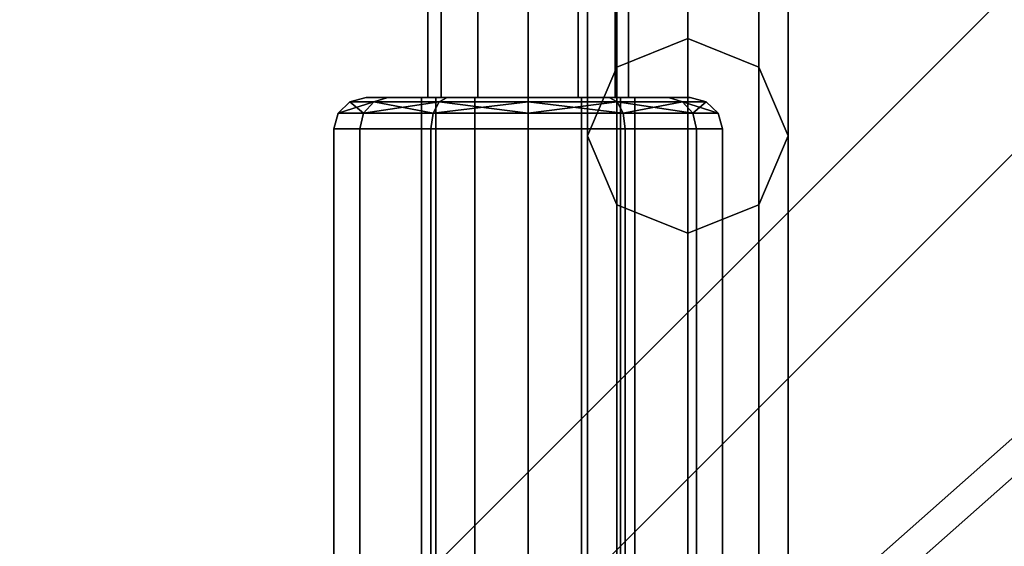
# Model space of a CAD drawing. Extents: x -3515 to 3515, y -3656 to 3516.
# Drawn here: x -640 to -561, y -506 to -464 of the extents above; entities that cross this region are included whole.
import ezdxf

# ---------------------------------------------------------------- set-up
doc = ezdxf.new("R2010")
doc.units = 0
doc.layers.add('001', color=4, linetype='CONTINUOUS')

msp = doc.modelspace()

# ---------------------------------------------------------------- linework, layer by layer
at = {"layer": '001', "color": 0}
for points in [[(-606.2012, 470.43294, 2460.375), (-607.272997, 470.43294, 2456.375), (-607.272997, -470.43294, 2456.375), (-606.2012, -470.43294, 2460.375)], [(-607.272997, 470.43294, 2456.375), (-606.2012, 470.43294, 2452.375), (-606.2012, -470.43294, 2452.375), (-607.272997, -470.43294, 2456.375)], [(-603.272997, 470.43294, 2463.303203), (-606.2012, 470.43294, 2460.375), (-606.2012, -470.43294, 2460.375), (-603.272997, -470.43294, 2463.303203)], [(-606.2012, 470.43294, 2452.375), (-603.272997, 470.43294, 2449.446797), (-603.272997, -470.43294, 2449.446797), (-606.2012, -470.43294, 2452.375)], [(-599.272997, 470.43294, 2464.375), (-603.272997, 470.43294, 2463.303203), (-603.272997, -470.43294, 2463.303203), (-599.272997, -470.43294, 2464.375)], [(-603.272997, 470.43294, 2449.446797), (-599.272997, 470.43294, 2448.375), (-599.272997, -470.43294, 2448.375), (-603.272997, -470.43294, 2449.446797)], [(-599.272997, 470.43294, 2448.375), (-595.272997, 470.43294, 2449.446797), (-595.272997, -470.43294, 2449.446797), (-599.272997, -470.43294, 2448.375)], [(-595.272997, 470.43294, 2463.303203), (-599.272997, 470.43294, 2464.375), (-599.272997, -470.43294, 2464.375), (-595.272997, -470.43294, 2463.303203)], [(-595.272997, 470.43294, 2449.446797), (-592.344794, 470.43294, 2452.375), (-592.344794, -470.43294, 2452.375), (-595.272997, -470.43294, 2449.446797)], [(-592.344794, 470.43294, 2460.375), (-595.272997, 470.43294, 2463.303203), (-595.272997, -470.43294, 2463.303203), (-592.344794, -470.43294, 2460.375)], [(-592.344794, 470.43294, 2452.375), (-591.272997, 470.43294, 2456.375), (-591.272997, -470.43294, 2456.375), (-592.344794, -470.43294, 2452.375)], [(-591.272997, 470.43294, 2456.375), (-592.344794, 470.43294, 2460.375), (-592.344794, -470.43294, 2460.375), (-591.272997, -470.43294, 2456.375)], [(-1251.665113, -1165.932972, 2537), (-1258.296517, -1159.301568, 2572), (-105.712464, -6.717514, 2572), (-99.08106, -13.348919, 2537)], [(-1258.296517, -1159.301568, 2572), (-1251.665113, -1165.932972, 2607), (-99.08106, -13.348919, 2607), (-105.712464, -6.717514, 2572)], [(-1233.54778, -1184.050305, 2511.378222), (-1251.665113, -1165.932972, 2537), (-99.08106, -13.348919, 2537), (-80.963726, -31.466252, 2511.378222)], [(-1251.665113, -1165.932972, 2607), (-1233.54778, -1184.050305, 2632.621778), (-80.963726, -31.466252, 2632.621778), (-99.08106, -13.348919, 2607)], [(-590.220468, -526.926146, 1555.656854), (-307.8666, -276.805496, 1555.656854), (-309.591483, -275.203185, 1550), (-591.742866, -525.144465, 1550)], [(-591.742866, -525.144465, 1550), (-309.591483, -275.203185, 1550), (-307.8666, -276.805496, 1544.343146), (-590.220468, -526.926146, 1544.343146)], [(-586.545075, -531.227505, 1558), (-303.702363, -280.673816, 1558), (-307.8666, -276.805496, 1555.656854), (-590.220468, -526.926146, 1555.656854)], [(-590.220468, -526.926146, 1544.343146), (-307.8666, -276.805496, 1544.343146), (-303.702363, -280.673816, 1542), (-586.545075, -531.227505, 1542)], [(-586.545075, -465.714803, 1270.845267), (-586.545075, -359.221652, 973.633481), (-592.201929, -361.443163, 972.888719), (-592.201929, -467.989044, 1270.281696)], [(-580.888221, -467.989044, 1270.281696), (-580.888221, -361.443163, 972.888719), (-586.545075, -359.221652, 973.633481), (-586.545075, -465.714803, 1270.845267)], [(-592.201929, -467.989044, 1270.281696), (-592.201929, -361.443163, 972.888719), (-594.545075, -366.806365, 971.090704), (-594.545075, -473.479546, 1268.921118)], [(-578.545075, -473.479546, 1268.921118), (-578.545075, -366.806365, 971.090704), (-580.888221, -361.443163, 972.888719), (-580.888221, -467.989044, 1270.281696)], [(-594.545075, -473.479546, 1268.921118), (-594.545075, -366.806365, 971.090704), (-592.201929, -372.169566, 969.29269), (-592.201929, -478.970049, 1267.560539)], [(-580.888221, -478.970049, 1267.560539), (-580.888221, -372.169566, 969.29269), (-578.545075, -366.806365, 971.090704), (-578.545075, -473.479546, 1268.921118)], [(-592.201929, -478.970049, 1267.560539), (-592.201929, -372.169566, 969.29269), (-586.545075, -374.391077, 968.547928), (-586.545075, -481.244289, 1266.996969)], [(-586.545075, -481.244289, 1266.996969), (-586.545075, -374.391077, 968.547928), (-580.888221, -372.169566, 969.29269), (-580.888221, -478.970049, 1267.560539)], [(-586.545075, -528.009286, 1574.053624), (-586.545075, -465.714803, 1270.845267), (-592.201929, -467.989044, 1270.281696), (-592.201929, -530.321504, 1573.674902)], [(-580.888221, -530.321504, 1573.674902), (-580.888221, -467.989044, 1270.281696), (-586.545075, -465.714803, 1270.845267), (-586.545075, -528.009286, 1574.053624)], [(-592.201929, -530.321504, 1573.674902), (-592.201929, -467.989044, 1270.281696), (-594.545075, -473.479546, 1268.921118), (-594.545075, -535.903691, 1572.760585)], [(-578.545075, -535.903691, 1572.760585), (-578.545075, -473.479546, 1268.921118), (-580.888221, -467.989044, 1270.281696), (-580.888221, -530.321504, 1573.674902)], [(-612.396095, -471.68294, 2448.912009), (-614.426245, -471.68294, 2456.488633), (-613.478902, -470.767877, 2456.488633)], [(-614.426245, -471.68294, 2456.488633), (-612.396095, -471.68294, 2464.065257), (-611.575671, -470.767877, 2463.591585)], [(-610.454952, -470.43294, 2450.032728), (-611.575671, -470.767877, 2449.385681), (-613.478902, -470.767877, 2456.488633), (-612.184807, -470.43294, 2456.488633)], [(-612.184807, -470.43294, 2456.488633), (-613.478902, -470.767877, 2456.488633), (-611.575671, -470.767877, 2463.591585), (-610.454952, -470.43294, 2462.944538)], [(-606.849621, -471.68294, 2443.365535), (-612.396095, -471.68294, 2448.912009), (-611.575671, -470.767877, 2449.385681)], [(-612.396095, -471.68294, 2464.065257), (-606.849621, -471.68294, 2469.611731), (-606.375949, -470.767877, 2468.791307)], [(-592.817092, -470.43294, 2467.670588), (-588.091042, -470.43294, 2462.944538), (-586.361188, -470.43294, 2456.488633), (-588.091042, -470.43294, 2450.032728), (-592.817092, -470.43294, 2445.306678), (-599.272997, -470.43294, 2443.576823), (-605.728902, -470.43294, 2445.306678), (-610.454952, -470.43294, 2450.032728), (-612.184807, -470.43294, 2456.488633), (-610.454952, -470.43294, 2462.944538), (-605.728902, -470.43294, 2467.670588), (-599.272997, -470.43294, 2469.400443)], [(-605.728902, -470.43294, 2445.306678), (-606.375949, -470.767877, 2444.185959), (-611.575671, -470.767877, 2449.385681), (-610.454952, -470.43294, 2450.032728)], [(-610.454952, -470.43294, 2462.944538), (-611.575671, -470.767877, 2463.591585), (-606.375949, -470.767877, 2468.791307), (-605.728902, -470.43294, 2467.670588)], [(-591.911781, -470.43294, 2460.738633), (-595.022997, -470.43294, 2463.849849), (-599.272997, -470.43294, 2464.988633), (-603.522997, -470.43294, 2463.849849), (-606.634213, -470.43294, 2460.738633), (-607.772997, -470.43294, 2456.488633), (-606.634213, -470.43294, 2452.238633), (-603.522997, -470.43294, 2449.127417), (-599.272997, -470.43294, 2447.988633), (-595.022997, -470.43294, 2449.127417), (-591.911781, -470.43294, 2452.238633), (-590.772997, -470.43294, 2456.488633)], [(-606.634213, -470.43294, 2452.238633), (-607.772997, -470.43294, 2456.488633), (-607.772997, -510.43294, 2456.488633), (-606.634213, -510.43294, 2452.238633)], [(-607.772997, -470.43294, 2456.488633), (-606.634213, -470.43294, 2460.738633), (-606.634213, -510.43294, 2460.738633), (-607.772997, -510.43294, 2456.488633)], [(-599.272997, -470.43294, 2448.375), (-595.272997, -470.43294, 2449.446797), (-592.344794, -470.43294, 2452.375), (-591.272997, -470.43294, 2456.375), (-592.344794, -470.43294, 2460.375), (-595.272997, -470.43294, 2463.303203), (-599.272997, -470.43294, 2464.375), (-603.272997, -470.43294, 2463.303203), (-606.2012, -470.43294, 2460.375), (-607.272997, -470.43294, 2456.375), (-606.2012, -470.43294, 2452.375), (-603.272997, -470.43294, 2449.446797)], [(-599.272997, -471.68294, 2441.335385), (-606.849621, -471.68294, 2443.365535), (-606.375949, -470.767877, 2444.185959)], [(-606.849621, -471.68294, 2469.611731), (-599.272997, -471.68294, 2471.641881), (-599.272997, -470.767877, 2470.694538)], [(-603.522997, -470.43294, 2449.127417), (-606.634213, -470.43294, 2452.238633), (-606.634213, -510.43294, 2452.238633), (-603.522997, -510.43294, 2449.127417)], [(-606.634213, -470.43294, 2460.738633), (-603.522997, -470.43294, 2463.849849), (-603.522997, -510.43294, 2463.849849), (-606.634213, -510.43294, 2460.738633)], [(-599.272997, -470.43294, 2443.576823), (-599.272997, -470.767877, 2442.282728), (-606.375949, -470.767877, 2444.185959), (-605.728902, -470.43294, 2445.306678)], [(-605.728902, -470.43294, 2467.670588), (-606.375949, -470.767877, 2468.791307), (-599.272997, -470.767877, 2470.694538), (-599.272997, -470.43294, 2469.400443)], [(-599.272997, -470.43294, 2447.988633), (-603.522997, -470.43294, 2449.127417), (-603.522997, -510.43294, 2449.127417), (-599.272997, -510.43294, 2447.988633)], [(-603.522997, -470.43294, 2463.849849), (-599.272997, -470.43294, 2464.988633), (-599.272997, -510.43294, 2464.988633), (-603.522997, -510.43294, 2463.849849)], [(-599.272997, -470.43294, 2464.988633), (-595.022997, -470.43294, 2463.849849), (-595.022997, -510.43294, 2463.849849), (-599.272997, -510.43294, 2464.988633)], [(-595.022997, -470.43294, 2449.127417), (-599.272997, -470.43294, 2447.988633), (-599.272997, -510.43294, 2447.988633), (-595.022997, -510.43294, 2449.127417)], [(-599.272997, -470.43294, 2469.400443), (-599.272997, -470.767877, 2470.694538), (-592.170045, -470.767877, 2468.791307), (-592.817092, -470.43294, 2467.670588)], [(-592.817092, -470.43294, 2445.306678), (-592.170045, -470.767877, 2444.185959), (-599.272997, -470.767877, 2442.282728), (-599.272997, -470.43294, 2443.576823)], [(-599.272997, -471.68294, 2471.641881), (-591.696373, -471.68294, 2469.611731), (-592.170045, -470.767877, 2468.791307)], [(-591.696373, -471.68294, 2443.365535), (-599.272997, -471.68294, 2441.335385), (-599.272997, -470.767877, 2442.282728)], [(-595.022997, -470.43294, 2463.849849), (-591.911781, -470.43294, 2460.738633), (-591.911781, -510.43294, 2460.738633), (-595.022997, -510.43294, 2463.849849)], [(-591.911781, -470.43294, 2452.238633), (-595.022997, -470.43294, 2449.127417), (-595.022997, -510.43294, 2449.127417), (-591.911781, -510.43294, 2452.238633)], [(-592.817092, -470.43294, 2467.670588), (-592.170045, -470.767877, 2468.791307), (-586.970323, -470.767877, 2463.591585), (-588.091042, -470.43294, 2462.944538)], [(-588.091042, -470.43294, 2450.032728), (-586.970323, -470.767877, 2449.385681), (-592.170045, -470.767877, 2444.185959), (-592.817092, -470.43294, 2445.306678)], [(-586.149899, -471.68294, 2448.912009), (-591.696373, -471.68294, 2443.365535), (-592.170045, -470.767877, 2444.185959)], [(-591.911781, -470.43294, 2460.738633), (-590.772997, -470.43294, 2456.488633), (-590.772997, -510.43294, 2456.488633), (-591.911781, -510.43294, 2460.738633)], [(-590.772997, -470.43294, 2456.488633), (-591.911781, -470.43294, 2452.238633), (-591.911781, -510.43294, 2452.238633), (-590.772997, -510.43294, 2456.488633)], [(-591.696373, -471.68294, 2469.611731), (-586.149899, -471.68294, 2464.065257), (-586.970323, -470.767877, 2463.591585)], [(-588.091042, -470.43294, 2462.944538), (-586.970323, -470.767877, 2463.591585), (-585.067092, -470.767877, 2456.488633), (-586.361188, -470.43294, 2456.488633)], [(-586.361188, -470.43294, 2456.488633), (-585.067092, -470.767877, 2456.488633), (-586.970323, -470.767877, 2449.385681), (-588.091042, -470.43294, 2450.032728)], [(-584.119749, -471.68294, 2456.488633), (-586.149899, -471.68294, 2448.912009), (-586.970323, -470.767877, 2449.385681)], [(-586.149899, -471.68294, 2464.065257), (-584.119749, -471.68294, 2456.488633), (-585.067092, -470.767877, 2456.488633)], [(-612.396095, -471.68294, 2448.912009), (-612.696391, -472.93294, 2448.738633), (-614.772997, -472.93294, 2456.488633), (-614.426245, -471.68294, 2456.488633)], [(-614.426245, -471.68294, 2456.488633), (-614.772997, -472.93294, 2456.488633), (-612.696391, -472.93294, 2464.238633), (-612.396095, -471.68294, 2464.065257)], [(-606.849621, -471.68294, 2443.365535), (-607.022997, -472.93294, 2443.065239), (-612.696391, -472.93294, 2448.738633), (-612.396095, -471.68294, 2448.912009)], [(-612.396095, -471.68294, 2464.065257), (-612.696391, -472.93294, 2464.238633), (-607.022997, -472.93294, 2469.912027), (-606.849621, -471.68294, 2469.611731)], [(-599.272997, -471.68294, 2441.335385), (-599.272997, -472.93294, 2440.988633), (-607.022997, -472.93294, 2443.065239), (-606.849621, -471.68294, 2443.365535)], [(-606.849621, -471.68294, 2469.611731), (-607.022997, -472.93294, 2469.912027), (-599.272997, -472.93294, 2471.988633), (-599.272997, -471.68294, 2471.641881)], [(-599.272997, -471.68294, 2471.641881), (-599.272997, -472.93294, 2471.988633), (-591.522997, -472.93294, 2469.912027), (-591.696373, -471.68294, 2469.611731)], [(-591.696373, -471.68294, 2443.365535), (-591.522997, -472.93294, 2443.065239), (-599.272997, -472.93294, 2440.988633), (-599.272997, -471.68294, 2441.335385)], [(-591.696373, -471.68294, 2469.611731), (-591.522997, -472.93294, 2469.912027), (-585.849603, -472.93294, 2464.238633), (-586.149899, -471.68294, 2464.065257)], [(-586.149899, -471.68294, 2448.912009), (-585.849603, -472.93294, 2448.738633), (-591.522997, -472.93294, 2443.065239), (-591.696373, -471.68294, 2443.365535)], [(-586.149899, -471.68294, 2464.065257), (-585.849603, -472.93294, 2464.238633), (-583.772997, -472.93294, 2456.488633), (-584.119749, -471.68294, 2456.488633)], [(-584.119749, -471.68294, 2456.488633), (-583.772997, -472.93294, 2456.488633), (-585.849603, -472.93294, 2448.738633), (-586.149899, -471.68294, 2448.912009)], [(-612.696391, -472.93294, 2448.738633), (-612.696391, -507.93294, 2448.738633), (-614.772997, -507.93294, 2456.488633), (-614.772997, -472.93294, 2456.488633)], [(-614.772997, -472.93294, 2456.488633), (-614.772997, -507.93294, 2456.488633), (-612.696391, -507.93294, 2464.238633), (-612.696391, -472.93294, 2464.238633)], [(-607.022997, -472.93294, 2443.065239), (-607.022997, -507.93294, 2443.065239), (-612.696391, -507.93294, 2448.738633), (-612.696391, -472.93294, 2448.738633)], [(-612.696391, -472.93294, 2464.238633), (-612.696391, -507.93294, 2464.238633), (-607.022997, -507.93294, 2469.912027), (-607.022997, -472.93294, 2469.912027)], [(-599.272997, -472.93294, 2440.988633), (-599.272997, -507.93294, 2440.988633), (-607.022997, -507.93294, 2443.065239), (-607.022997, -472.93294, 2443.065239)], [(-607.022997, -472.93294, 2469.912027), (-607.022997, -507.93294, 2469.912027), (-599.272997, -507.93294, 2471.988633), (-599.272997, -472.93294, 2471.988633)], [(-599.272997, -472.93294, 2471.988633), (-599.272997, -507.93294, 2471.988633), (-591.522997, -507.93294, 2469.912027), (-591.522997, -472.93294, 2469.912027)], [(-591.522997, -472.93294, 2443.065239), (-591.522997, -507.93294, 2443.065239), (-599.272997, -507.93294, 2440.988633), (-599.272997, -472.93294, 2440.988633)], [(-591.522997, -472.93294, 2469.912027), (-591.522997, -507.93294, 2469.912027), (-585.849603, -507.93294, 2464.238633), (-585.849603, -472.93294, 2464.238633)], [(-585.849603, -472.93294, 2448.738633), (-585.849603, -507.93294, 2448.738633), (-591.522997, -507.93294, 2443.065239), (-591.522997, -472.93294, 2443.065239)], [(-585.849603, -472.93294, 2464.238633), (-585.849603, -507.93294, 2464.238633), (-583.772997, -507.93294, 2456.488633), (-583.772997, -472.93294, 2456.488633)], [(-583.772997, -472.93294, 2456.488633), (-583.772997, -507.93294, 2456.488633), (-585.849603, -507.93294, 2448.738633), (-585.849603, -472.93294, 2448.738633)], [(-594.545075, -535.903691, 1572.760585), (-594.545075, -473.479546, 1268.921118), (-592.201929, -478.970049, 1267.560539), (-592.201929, -541.485878, 1571.846267)], [(-580.888221, -541.485878, 1571.846267), (-580.888221, -478.970049, 1267.560539), (-578.545075, -473.479546, 1268.921118), (-578.545075, -535.903691, 1572.760585)], [(-592.201929, -541.485878, 1571.846267), (-592.201929, -478.970049, 1267.560539), (-586.545075, -481.244289, 1266.996969), (-586.545075, -543.798096, 1571.467545)], [(-586.545075, -543.798096, 1571.467545), (-586.545075, -481.244289, 1266.996969), (-580.888221, -478.970049, 1267.560539), (-580.888221, -541.485878, 1571.846267)]]:
    msp.add_polyline3d(points, close=True, dxfattribs=at)
at = {"layer": '001', "color": 20}
for points in [[(-614.426245, -471.68294, 2456.488633), (-611.575671, -470.767877, 2463.591585), (-613.478902, -470.767877, 2456.488633)], [(-612.396095, -471.68294, 2448.912009), (-613.478902, -470.767877, 2456.488633), (-611.575671, -470.767877, 2449.385681)], [(-612.396095, -471.68294, 2464.065257), (-606.375949, -470.767877, 2468.791307), (-611.575671, -470.767877, 2463.591585)], [(-606.849621, -471.68294, 2443.365535), (-611.575671, -470.767877, 2449.385681), (-606.375949, -470.767877, 2444.185959)], [(-606.849621, -471.68294, 2469.611731), (-599.272997, -470.767877, 2470.694538), (-606.375949, -470.767877, 2468.791307)], [(-599.272997, -471.68294, 2441.335385), (-606.375949, -470.767877, 2444.185959), (-599.272997, -470.767877, 2442.282728)], [(-599.272997, -471.68294, 2471.641881), (-592.170045, -470.767877, 2468.791307), (-599.272997, -470.767877, 2470.694538)], [(-591.696373, -471.68294, 2443.365535), (-599.272997, -470.767877, 2442.282728), (-592.170045, -470.767877, 2444.185959)], [(-591.696373, -471.68294, 2469.611731), (-586.970323, -470.767877, 2463.591585), (-592.170045, -470.767877, 2468.791307)], [(-586.149899, -471.68294, 2448.912009), (-592.170045, -470.767877, 2444.185959), (-586.970323, -470.767877, 2449.385681)], [(-586.149899, -471.68294, 2464.065257), (-585.067092, -470.767877, 2456.488633), (-586.970323, -470.767877, 2463.591585)], [(-584.119749, -471.68294, 2456.488633), (-586.970323, -470.767877, 2449.385681), (-585.067092, -470.767877, 2456.488633)]]:
    msp.add_polyline3d(points, close=True, dxfattribs=at)

doc.saveas('drawing.dxf')
